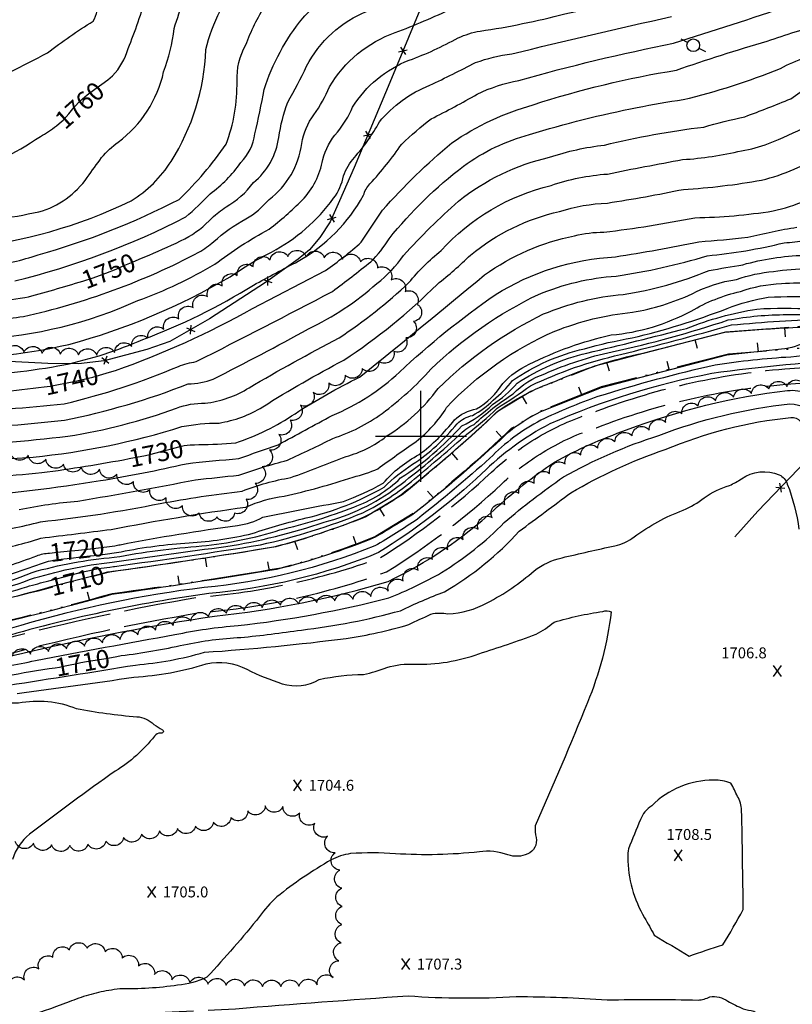
# Model space of a CAD drawing. Extents: x 4320286 to 4323243, y 207543 to 210413.
# Drawn here: x 4320780 to 4321204, y 208188 to 208729 of the extents above; entities that cross this region are included whole.
import ezdxf

# ---------------------------------------------------------------- set-up
doc = ezdxf.new("R2010")
doc.units = 0
doc.header["$LTSCALE"] = 100
doc.header["$MEASUREMENT"] = 0
for name, pattern in [('CONDASH', [1.08, 1, -0.08]), ('GRAVEL', [0.48, 0.4, -0.08]), ('PAVED', [0.81, 0.75, -0.06]), ('WATER', [0.73, 0.5, -0.05, 0.01, -0.05, 0.01, -0.05, 0.01, -0.05])]:
    doc.linetypes.add(name, pattern=pattern)
doc.layers.get('0').update_dxf_attribs({"linetype": 'CONTINUOUS'})
for name, color, linetype in [('C-INDX', 4, 'CONTINUOUS'), ('C-INDX-CL', 4, 'CONTINUOUS'), ('C-INDXDP', 4, 'CONTINUOUS'), ('C-INDXDP-CL', 4, 'CONTINUOUS'), ('C-INDXDP-PAT', 4, 'CONTINUOUS'), ('C-INDXLBL', 4, 'CONTINUOUS'), ('C-INTRM', 44, 'CONTINUOUS'), ('C-INTRM-CL', 44, 'CONTINUOUS'), ('C-INTRMD', 44, 'CONDASH'), ('C-SPOTEL', 44, 'CONTINUOUS'), ('H-DITCH', 5, 'WATER'), ('M-FENCE', 8, 'CONTINUOUS'), ('M-FENCE-PAT', 8, 'CONTINUOUS'), ('M-VEGL', 3, 'CONTINUOUS'), ('R-GRVRD', 1, 'GRAVEL'), ('R-PAVRD', 7, 'PAVED'), ('SV-GRID', 7, 'CONTINUOUS'), ('U-PWRPOLE', 7, 'CONTINUOUS')]:
    doc.layers.add(name, color=color, linetype=linetype)
doc.styles.add('ITALIC', font='ROMANS.SHX', dxfattribs={"oblique": 25})
doc.styles.get("Standard").update_dxf_attribs({"font": 'ROMANS.shx'})

# ---------------------------------------------------------------- blocks, each defined once
blk = doc.blocks.new('PPOLE')
at = {"linetype": 'CONTINUOUS'}
for p, q in [((-0.035, 0), (-0.075, 0)), ((0.035, 0), (0.075, 0))]:
    blk.add_line(p, q, dxfattribs=at)
blk.add_circle((0, 0), 0.035, dxfattribs=at)
blk = doc.blocks.new('SPOTEL')
at = {"linetype": 'CONTINUOUS'}
for p, q in [((0.0214, -0.03), (-0.0214, 0.03)), ((-0.0214, -0.03), (0.0214, 0.03))]:
    blk.add_line(p, q, dxfattribs=at)
blk = doc.blocks.new('FP')
at = {"linetype": 'CONTINUOUS'}
for p, q in [((0.0143, -0.02), (-0.0143, 0.02)), ((-0.0143, -0.02), (0.0143, 0.02))]:
    blk.add_line(p, q, dxfattribs=at)
blk = doc.blocks.new('DEP')
blk.add_line((0, -0.05), (0, 0))

msp = doc.modelspace()

# ---------------------------------------------------------------- linework, layer by layer
at = {"layer": 'C-INDX'}
for points, elevation in [([(4320830.68, 208698.04, 0.12217), (4320839.17, 208712.96, 0.022337), (4320849.57, 208742.44, -0.005376), (4320858.01, 208762.79, -0.085942), (4320910.09, 208814.17, -0.032879), (4320921.18, 208822.62, -0.036952), (4320973.39, 208830.84, -0.022816), (4321012.53, 208823.72, 0.141631), (4321059.13, 208825.86, 0.004093), (4321082.51, 208832.65, -0.069971), (4321141.28, 208811.43, -0.018374), (4321212.46, 208775.88, 0.007168), (4321306.81, 208728.96, 0.024337), (4321350.63, 208708.58, -0.000368), (4321426.02, 208674.28, 0.038225), (4321458.71, 208665.04, 0.182811), (4321485.64, 208670.96, 0.17958), (4321488.82, 208673.77), (4321488.82, 208673.77, 0.06068), (4321479.29, 208681.64), (4321429.11, 208717.71, 0.005605), (4321501.31, 208679.29, -0.019825), (4321576.83, 208644.29, 0.014771), (4321668.35, 208600.59, -0.009898)], 1760), ([(4320850.71, 208599.57, 0.016041), (4320870.43, 208608.52, 0.082102), (4320885.27, 208619.96, -0.043045), (4320892.96, 208626.03, 0.104691), (4320908.02, 208639.33, 0.190408), (4320921.92, 208664.22, -0.050335), (4320926.86, 208683.6, 0.024907), (4320937.21, 208703.3, -0.179221), (4320970.6, 208733.6, -0.004247), (4321011.1, 208750.15, 0.005177), (4321057.9, 208756.99, 0.023852), (4321147.99, 208778.35, -0.224926), (4321171.46, 208776.2, 0.026096), (4321294.37, 208715.35, 0.058007), (4321311.24, 208705.96, -0.027631), (4321344.2, 208686.53, -0.016081), (4321415.91, 208641.23, 0.123769), (4321439.26, 208622.89, 0.032093), (4321498.79, 208600.93, 0.018181), (4321591.17, 208568.59, -0.038454), (4321701.52, 208522.27)], 1750), ([(4320832.31, 208536.16, 0.042586), (4320907.54, 208570.22), (4320947.62, 208591.08, 0.027786), (4320967.25, 208606.67, 0.000481), (4320978.93, 208624.14, -0.040053), (4321016.93, 208661.18, -0.083892), (4321061.65, 208682.09, -0.039724), (4321140.25, 208701.09, -0.013948), (4321190.15, 208717.08, -0.017837), (4321221.12, 208726.7, -0.154528), (4321225.52, 208726.26, 0.025865), (4321273.78, 208704.55, -0.104569), (4321291.55, 208695.45, 0.058395), (4321306.9, 208687.17, -0.075728), (4321332.26, 208672.51, -0.201036), (4321339.53, 208661.01, 0.183082), (4321342.96, 208655.99, -0.035886), (4321349.91, 208648.92, 0.10261), (4321367.65, 208635.05, 0.040607), (4321390.34, 208620.39, 0.035673), (4321413.42, 208604.4, 0.03698), (4321478.56, 208580.83, 0.001304), (4321572.28, 208551.11, 0.007598), (4321654.1, 208520.2, -0.005133)], 1740), ([(4320428.88, 208710.16, -0.000239), (4320440.6, 208696.98, -0.166026), (4320443.72, 208689.88, 0.115811), (4320448.17, 208681.45, 0.025734), (4320466.73, 208661.73, 0.03629), (4320495.9, 208648.63, -0.106533), (4320518.17, 208634.74, 0.018067), (4320541.21, 208619.92, 0.099184), (4320570.83, 208611.23, -0.010601), (4320602.89, 208603.39, 0.011439), (4320638.47, 208588.01, 0.064678), (4320688.72, 208575.58, -0.010304), (4320723.55, 208570.71, 0.050727), (4320743.45, 208571.36, 0.013399), (4320782.41, 208576.18, 0.012283), (4320814.3, 208585.29)], 1750), ([(4320599.29, 208693.7, 0.056345), (4320619.67, 208683.22, -0.013873), (4320671.4, 208660.3, 0.086294), (4320722.58, 208636.29, 0.203335), (4320746.7, 208639.35, 0.01939), (4320791.13, 208664.63, 0.017977), (4320799.82, 208670.52), (4320801.26, 208671.76)], 1760), ([(4320878.1, 208495.42, 0.013195), (4320898.28, 208496.37, 0.067651), (4320930.87, 208512.43, -0.033139), (4320966.34, 208532.46, 0.002925), (4321034.92, 208588.65, -0.10642), (4321084.4, 208610.12, -0.063959), (4321100.51, 208612.14, 0.019374), (4321150.41, 208620.07, 0.034469), (4321193.33, 208623.79, 0.081275), (4321228.1, 208638.02, 0.095099), (4321253.81, 208678.17, -0.013121), (4321258.74, 208687.97, -0.308623), (4321262.76, 208689.81, -0.166), (4321283.89, 208678.57, 0.028845), (4321290.11, 208673.23, -0.125882), (4321294.84, 208665.95, -0.038996), (4321299.66, 208638.4, 0.130671), (4321307.73, 208624.03, 0.135989), (4321349.32, 208597.48, 0.021483), (4321379.08, 208586.71, 0.027694), (4321444.88, 208562.53, -0.048067), (4321509.12, 208540.74, -0.03002), (4321569.43, 208516.91, -0.00157), (4321641.37, 208488.33, -0.051969)], 1730), ([(4320426.46, 208626.99, 0.050263), (4320465.6, 208604.65, 0.026355), (4320575.12, 208551.7, 0.012188), (4320632.03, 208534.96, -0.006247), (4320650, 208528.81, 0.014417), (4320700.4, 208526.43, 0.010817), (4320743.99, 208522.91, 0.02559), (4320793.13, 208527.19)], 1740), ([(4320834.85, 208440.45, -0.015029), (4320899.28, 208451.04, 0.088291), (4320913.21, 208455.54, -0.00316), (4320957.49, 208464.21, 0.033548), (4320979.24, 208474.18, -0.095429), (4320999, 208490, 0.068564), (4321018.49, 208509.1, -0.155759), (4321030.48, 208515, 0.124019), (4321044.96, 208529.07, -0.100756), (4321059.5, 208539.56, -0.061386), (4321104.49, 208555.66, 0.10067), (4321148.42, 208568.83, -0.073961), (4321175.39, 208579.6, -0.07224), (4321197.9, 208583.95, -0.019192), (4321215.71, 208584.34, 0.178294)], 1720), ([(4320424.84, 208571.51, 0.026763), (4320517.97, 208526.15, 0.020798), (4320597.21, 208494.06, 0.016264), (4320669.49, 208478.29, 0.058745), (4320701.83, 208475.69, 0.031083), (4320735.54, 208473.8, -0.012866), (4320791.82, 208480.04, 0.013638), (4320839.69, 208487.72)], 1730), ([(4320423.21, 208515.26, 0.045507), (4320600.69, 208447.85, 0.0197), (4320690.98, 208428.02, 0.00303), (4320728.71, 208424.36, 0.054714), (4320773.87, 208429.01, 0.011873), (4320788.99, 208434.36, -0.076776), (4320796.03, 208435.89)], 1720), ([(4320835.45, 208379.51, 0.021896), (4320869.86, 208385.47, -0.042839), (4320901.04, 208389.49, 0.011354), (4320934.34, 208393.58, 0.039037), (4320988.82, 208404.22, -0.023552), (4321012.99, 208414.63, 0.076708), (4321054.01, 208447.89, -0.001712), (4321082.31, 208468.96, -0.05019), (4321134.16, 208492.75, -0.074066), (4321203.14, 208510.35, -0.53492), (4321209.48, 208502.84, 0.02265)], 1710), ([(4320420.96, 208437.89, 0.01378), (4320481.42, 208409.35, -0.025258), (4320527.4, 208391.93, 0.008748), (4320574.57, 208376.87, 0.010908), (4320618.46, 208368.9, 0.083445), (4320625.69, 208369.38, -0.112041), (4320649.82, 208371.4, -0.024823), (4320694.43, 208366.13, 0.02403), (4320750.69, 208366.26, -0.031442), (4320772.08, 208368.23, -0.021684), (4320799.18, 208372.84)], 1710)]:
    msp.add_lwpolyline(points, format="xyb", dxfattribs=dict(at, elevation=elevation))
at = {"layer": 'C-INDX-CL'}
for points, elevation in [([(4320801.26, 208671.76), (4320803.5, 208673.68), (4320806.62, 208677.13), (4320809.57, 208680.73), (4320812.83, 208684.28), (4320816.73, 208687.6), (4320820.91, 208690.63), (4320824.83, 208693.36), (4320828.07, 208695.78), (4320830.64, 208698), (4320830.68, 208698.04)], 1760), ([(4320814.3, 208585.29), (4320819.93, 208587.07), (4320826.97, 208589.61), (4320832.55, 208591.9), (4320837.35, 208593.98), (4320841.92, 208595.92), (4320846.51, 208597.82), (4320850.71, 208599.57)], 1750), ([(4320793.13, 208527.19), (4320796.37, 208527.6), (4320809.36, 208530.04), (4320819.77, 208532.57), (4320827.21, 208534.67), (4320831.52, 208535.93), (4320832.31, 208536.16)], 1740), ([(4320839.69, 208487.72), (4320840.71, 208487.9), (4320845.75, 208488.84), (4320848.71, 208489.48), (4320851.83, 208490.26), (4320856.7, 208491.49), (4320862.34, 208492.92), (4320867.14, 208494.14), (4320869.97, 208494.86), (4320871.58, 208495.17), (4320873.19, 208495.28), (4320875.7, 208495.36), (4320878.1, 208495.42)], 1730), ([(4320796.03, 208435.89), (4320800.17, 208436.29), (4320805.73, 208436.85), (4320812.04, 208437.52), (4320818.5, 208438.25), (4320824.39, 208438.95), (4320828.97, 208439.52), (4320831.87, 208439.91), (4320834.15, 208440.31), (4320834.85, 208440.45)], 1720), ([(4320799.18, 208372.84), (4320801.49, 208373.23), (4320804.6, 208373.86), (4320807.44, 208374.48), (4320810.24, 208375.08), (4320813.17, 208375.68), (4320816.36, 208376.26), (4320819.87, 208376.82), (4320823.5, 208377.37), (4320826.98, 208377.92), (4320830.12, 208378.47), (4320832.96, 208379.01), (4320835.45, 208379.51)], 1710)]:
    msp.add_lwpolyline(points, dxfattribs=dict(at, elevation=elevation))
at = {"layer": 'C-INDXDP', "elevation": 1710}
for points in [[(4320832.25, 208426.08, 0.007813), (4320920.2, 208439.48, 0.031562), (4320968.89, 208455.7, 0.056133), (4320995.76, 208473.21, 0.019779), (4321041.51, 208513.2, -0.072325), (4321073.5, 208530.13, -0.051922), (4321122.22, 208545.71), (4321167.44, 208557.42, -0.007904), (4321206.58, 208559.88, -0.122761), (4321214.23, 208558.97, -0.298027), (4321212.57, 208552.35, -0.0968), (4321197.94, 208547.83), (4321167.76, 208544.57), (4321098.9, 208526.69), (4321065.71, 208513.44, 0.056248), (4321047.05, 208501.35, -0.021875), (4320995.76, 208457.17, -0.003058), (4320974.89, 208444.52, -0.038185), (4320920.53, 208426.81, -0.005907), (4320830.07, 208413.03, -0.015), (4320740.79, 208390.95, -0.050497), (4320656.16, 208398.23, -0.033177), (4320555.8, 208419.55)], [(4320422.55, 208492.54, 0.009195), (4320560.46, 208433.05, 0.032012), (4320686.72, 208406.15, 0.027667), (4320739.17, 208403.6, 0.021047), (4320796.45, 208417.24)]]:
    msp.add_lwpolyline(points, format="xyb", dxfattribs=at)
at = {"layer": 'C-INDXDP-CL', "elevation": 1710}
msp.add_lwpolyline([(4320796.45, 208417.24), (4320806.97, 208420.01), (4320818.38, 208423.01), (4320824.81, 208424.7), (4320827.25, 208425.32), (4320827.7, 208425.42), (4320827.83, 208425.44), (4320827.95, 208425.45), (4320828.08, 208425.47), (4320828.52, 208425.54), (4320830.82, 208425.87), (4320832.25, 208426.08)], dxfattribs=at)
at = {"layer": 'C-INTRM'}
for points, elevation in [([(4320749.3, 208603.5, 0.088185), (4320840.85, 208629.35, 0.113182), (4320862.87, 208651.04, 0.130364), (4320881.93, 208712.39, -0.063133), (4320889.75, 208733.75, -0.123942), (4320910.44, 208761.49, -0.088466), (4320938.8, 208782.86, -0.138886), (4320957.19, 208790.18, 0.064319), (4320986.27, 208797.46, -0.178361), (4320994.07, 208797.5, 0.123482), (4321054.97, 208798.11, -0.016444), (4321094.39, 208807.09, 0.056748), (4321113.66, 208814.96, 0.003103), (4321167.22, 208790.87, 0.012698), (4321301.28, 208723.75, -0.026477), (4321433.02, 208644.54, 0.063255), (4321481.38, 208622.15, -0.005472), (4321547.05, 208596.89, 0.04379), (4321563.74, 208592.4, -0.049878), (4321613.01, 208579.63, 0.021401)], 1756), ([(4320762.02, 208593.3, 0.052834), (4320789.87, 208599.77, 0.051651), (4320867.21, 208630.16, 0.051135), (4320892.96, 208660.42, 0.097638), (4320899, 208695.08, -0.133272), (4320903.75, 208714.98, -0.045221), (4320914.55, 208736.97, -0.018056), (4320934.01, 208756.36, -0.028615), (4320958.61, 208770.18, 0.052277), (4320995.44, 208781.49, -0.132347), (4320999.41, 208781.42, 0.074955), (4321026.58, 208780.51, 0.038207), (4321065.3, 208787.05, -0.000553), (4321100.51, 208794.47, -0.059923), (4321122.09, 208800.81, -0.147522), (4321143.58, 208796.49, -0.038053), (4321186.09, 208776.89, 0.019016), (4321298.44, 208721.29, 0.032318), (4321316.89, 208711.22, -0.020642), (4321421.79, 208646.95, 0.086929), (4321462.74, 208623.64, -0.012228), (4321556.8, 208588.1, -0.009528), (4321638.62, 208561.17, -0.003854)], 1754), ([(4320777.02, 208585.41, 0.059165), (4320870.84, 208620.48, 0.030894), (4320884.21, 208633.23, 0.083632), (4320901.06, 208650.34, 0.157857), (4320908.76, 208666.08, 0.016961), (4320913.88, 208690.54, -0.093965), (4320935.13, 208729.64, -0.015209), (4320944.71, 208739.52, -0.056572), (4320990.74, 208760.39, -0.001007), (4321002.44, 208764.8, -0.10371), (4321008.55, 208765.3, 0.034863), (4321093.21, 208778.95, -0.002771), (4321130.85, 208787.2, -0.169981), (4321167.77, 208782.19, 0.016463), (4321297.97, 208717.34, 0.036834), (4321316.8, 208707.18, -0.01658), (4321417.13, 208645.32, 0.038803), (4321432.79, 208632.31, 0.054458), (4321490.27, 208608.84, -0.005157), (4321553, 208585.1, -0.009646), (4321634.13, 208558.05, -0.017229)], 1752), ([(4320751.32, 208562.5, 0.004786), (4320781.7, 208565.79, 0.066912), (4320878.09, 208601.11, 0.044138), (4320886.22, 208606.94, -0.06063), (4320903.93, 208619.48, 0.087827), (4320916.58, 208630.16, 0.203127), (4320934.57, 208660.88, -0.119843), (4320941.24, 208676.66, 0.047674), (4320949.84, 208692.01, -0.177151), (4320985.92, 208721.78, 0.022114), (4321017.4, 208735.21, -0.03338), (4321041.98, 208739.3, 0.025336), (4321147.89, 208763.55, 0.005217), (4321169.98, 208769.97, -0.191637), (4321173.73, 208769.89, -0.002273), (4321237.6, 208737.44, 0.020677), (4321292.33, 208712.38, 0.048394), (4321316.64, 208699.1, -0.012721), (4321403.54, 208644.48, -0.066401), (4321422.06, 208627.54, 0.12474), (4321434.67, 208619.38, 0.031671), (4321482.67, 208601.02, -0.016305), (4321535.37, 208582.48, -0.014194), (4321632.29, 208549.01, -0.020106)], 1748), ([(4320758.35, 208553.41, 0.091652), (4320844.62, 208574.55, 0.043444), (4320886.83, 208594.49, -0.041869), (4320916.57, 208613.71, 0.031776), (4320934.81, 208629.72, 0.149919), (4320946.05, 208651.97, -0.1194), (4320954.15, 208667.13, 0.066461), (4320962.48, 208680.73, -0.165597), (4320993.61, 208706.59, 0.037056), (4321020.48, 208718.86, -0.066541), (4321032.43, 208722.57, 0.028296), (4321078.98, 208732.09, 0.030845), (4321175.32, 208757.01, -0.207494), (4321192.25, 208756, 0.017888), (4321282.08, 208712.69, -0.096458), (4321295.48, 208705.85, 0.055462), (4321306.75, 208699.77, -0.041319), (4321348.71, 208674.89, -0.05062), (4321393.01, 208643.87, -0.001436), (4321423.74, 208618.49, 0.036005), (4321502.61, 208589.61, 0.008764), (4321580.88, 208563.41, -0.038904), (4321714.95, 208505.17, -0.035781)], 1746), ([(4320742.53, 208615.74, 0.022376), (4320790.24, 208623.3, 0.17359), (4320816.79, 208642.24, -0.002167), (4320824.66, 208653.11, -0.070123), (4320833.8, 208661.57, 0.177946), (4320858.72, 208700.22, 0.063982), (4320864.5, 208723.95, -0.059864), (4320877.81, 208755.45, -0.096047)], 1758), ([(4320749.33, 208532.88, 0.033014), (4320803.97, 208539.26, 0.049798), (4320847.32, 208553.18, 0.049682), (4320908.01, 208583.04, -0.001505), (4320932.58, 208596.19, 0.137798), (4320968.48, 208632.39, -0.116141), (4320972, 208638.68, 0.036863), (4320989.47, 208660.56, -0.029483), (4321005.58, 208674.36, 0.0153), (4321030.93, 208687.97, -0.066673), (4321053.79, 208695.51, -0.02023), (4321138.77, 208715.9, 0.006241), (4321203, 208736.93, -0.255387)], 1742), ([(4320753.5, 208689.58, 0.005001), (4320794.94, 208710.64, -0.02747), (4320820.02, 208728.03, 0.089473), (4320823.47, 208739.55, -0.069638)], 1762), ([(4320729.19, 208542.51, 0.061278), (4320806.73, 208550.5, 0.067192), (4320895.18, 208587.65, -0.035543), (4320917.9, 208601.2, 0.115316), (4320952.06, 208630.76, 0.106716), (4320957.52, 208643.06, -0.09455), (4320963.46, 208653.21, 0.058125), (4320977.17, 208672.68, -0.126155), (4321004.89, 208692.87, 0.009302), (4321030.01, 208705.33, -0.053431), (4321049.85, 208710.1, -0.004582), (4321137.52, 208730.57, 0.009537)], 1744), ([(4320743.11, 208513.22, 0.014594), (4320804.08, 208517.83, 0.04192), (4320866.83, 208538.39, -0.062033), (4320876.54, 208541.01, 0.004356), (4320951.4, 208579.57, 0.009814), (4320972.43, 208595.89, 0.064403), (4320982.54, 208608.55, -0.060891), (4321023.36, 208648.4, -0.092613), (4321059.69, 208665.75, -0.027568), (4321118.76, 208680.58, -0.023324), (4321144.08, 208684.97, 0.035531), (4321197.39, 208702.03, -0.046677), (4321211.14, 208708.13, 0.02288)], 1738), ([(4320745.58, 208503.69, 0.006295), (4320804.25, 208508.79, 0.042454), (4320872.11, 208528.75, 0.070359), (4320885.99, 208531.38, 0.007463), (4320938.28, 208559.03, 0.070007), (4320975.79, 208583.95, 0.078447), (4320990.5, 208599.41, -0.027103), (4321020.59, 208629.12, -0.113498), (4321070.67, 208653.29, -0.053342), (4321100.72, 208659.99, -0.029547), (4321155.28, 208669.88, -0.019221), (4321177.88, 208675.55, 0.007563), (4321203.04, 208685.41, -0.0652), (4321225.32, 208697.5, 0.0736)], 1736), ([(4320736.61, 208493.69, 0.01163), (4320806.12, 208500.06, 0.047973), (4320865.79, 208515.45, -0.097704), (4320881.42, 208518.16, 0.113754), (4320905.63, 208526.71, -0.011472), (4320955.03, 208554.11, 0.042457), (4320993.4, 208584.43, -0.051803), (4321011.08, 208602.01, -0.150592), (4321071.49, 208637.83, -0.063418), (4321102.36, 208644.08, -0.005118), (4321143.71, 208652.02, 0.044035), (4321176.04, 208656.9, 0.064313), (4321190.85, 208660.85, 0.025647), (4321212.26, 208670.5, -0.044491)], 1734), ([(4320740.76, 208484.12, -0.014639), (4320786.98, 208488.61, 0.051857), (4320868.68, 208505.31, -0.046175), (4320889.11, 208507.28, 0.100503), (4320913.11, 208516.2, -0.017901), (4320957.63, 208541.86, 0.051722), (4321008.87, 208583.47, 0.023478), (4321027.3, 208599.59, -0.117586), (4321076.1, 208623.48, -0.068981), (4321102.38, 208628.12, 0.012142), (4321144.12, 208635.65, 0.030984), (4321187.04, 208640.76, 0.086665), (4321221.47, 208655.58, -0.035513)], 1732), ([(4320749.17, 208466.31, 0.016578), (4320823.97, 208475.65, 0.015784), (4320871.04, 208484.92, -0.010492), (4320900.07, 208487.72, -0.006766), (4320921.62, 208495.39, 0.000117), (4320951.24, 208511.44, 0.089327), (4320988.22, 208535.26, -0.037506), (4321040.83, 208577.78, -0.127363), (4321106.77, 208598.59, 0.01127), (4321152.64, 208606.9, 0.009222), (4321179.44, 208609.3, -0.021278), (4321206.42, 208614.87, -0.019232)], 1728), ([(4320779.39, 208459.77, -0.03151), (4320811.68, 208464.42, 0.006794), (4320876.17, 208476.12, -0.00024), (4320899.98, 208478.67, -0.023654), (4320926.65, 208486.81, 0.008222), (4320951.61, 208498.85, 0.081222), (4320978.7, 208512.61, 0.051469), (4321005.5, 208536.91, -0.080474), (4321064.62, 208577.98, -0.081535), (4321107.24, 208588.02, 0.037755), (4321157.19, 208599.2, 0.037711), (4321199.39, 208606.31, 0.034295), (4321211.03, 208607.77, 0.004262)], 1726), ([(4320835.3, 208436.62, -0.033636), (4320872.76, 208441.44, 0.038235), (4320907.4, 208446.58, -0.025695), (4320936.88, 208455.13, 0.070967), (4320979.81, 208472.04, -0.056751), (4320995.42, 208484.61, 0.076201), (4321019.87, 208506.92, -0.140125), (4321028.31, 208511.46, 0.071539), (4321039.73, 208519.88, 0.053959), (4321050.31, 208530.61, -0.096481), (4321089.77, 208548.06, -0.031076), (4321115.93, 208554.02, 0.034115), (4321168.16, 208570.23, -0.048236), (4321190.73, 208576.49, -0.010278), (4321218.42, 208576.8, 0.161171), (4321240.52, 208586.39, -0.002108), (4321259.65, 208604.09, 0.046699), (4321273.12, 208581.43, 0.112037), (4321293.22, 208571.74, 0.067894), (4321309.58, 208567.99, -0.034123), (4321410.7, 208545.56, -0.057409), (4321507.69, 208511.2, 0.028297), (4321616.26, 208466.89, -0.07532)], 1718), ([(4320760.15, 208447.35, 0.040875), (4320791, 208453.02, 0.022386), (4320856.75, 208463.08, -0.015853), (4320901.88, 208469.9, -0.055016), (4320928.57, 208477.31, 0.002499), (4320958.89, 208488.89, 0.101034), (4320980.95, 208500.01, 0.095412), (4321009.54, 208526.32, -0.082619), (4321067.38, 208567.19, -0.078591), (4321111.13, 208577.97, 0.061543), (4321158.21, 208591.07, -0.000643), (4321176.79, 208594.28, -0.061472), (4321210.3, 208599.42, 0.17698)], 1724), ([(4320763.3, 208437.5, 0.049577), (4320791.24, 208444.1, 0.003101), (4320829.89, 208448.85, -0.013454), (4320903.78, 208461.12, -0.070251), (4320924.92, 208467.15, 0.027977), (4320962.72, 208477.62, 0.055373), (4320976.28, 208482.2, -0.004103), (4320997.37, 208497.2, 0.092103), (4321014.05, 208515.78, -0.102868), (4321073.54, 208557.72, -0.070938), (4321116.15, 208568.14, 0.064888), (4321148.85, 208578.22, -0.087357), (4321173.31, 208586.13, -0.066274), (4321193.65, 208590.51, -0.05412), (4321213, 208591.88, 0.177788)], 1722), ([(4320730.76, 208413.16, 0.094215), (4320786.56, 208425.24, -0.0484), (4320831.59, 208433.53, -0.02541), (4320879.59, 208439.79, 0.052214), (4320922.56, 208448.56, 0.033783), (4320963.09, 208461.1, 0.106093), (4320988.81, 208477.1, 0.068869), (4321022.44, 208505.84, 0.098837), (4321039.26, 208517.49, 0.080404), (4321052.77, 208529.15, -0.08625), (4321091.12, 208545.73, 0.005362), (4321145.88, 208559.3, -0.054777), (4321184.49, 208569.92, -0.030513), (4321214.54, 208569.95, 0.227098), (4321249.4, 208583.57, -0.121904), (4321257.47, 208588.59, -0.23912), (4321265.07, 208580.91, 0.181785), (4321279.28, 208570.37, 0.07103), (4321309.45, 208564.07, -0.037777), (4321406.91, 208544.12, -0.055726), (4321498.92, 208512.09, 0.006988), (4321569.19, 208481.07, 0.019802), (4321632.6, 208458.3, -0.013188)], 1716), ([(4320733.27, 208409.98, 0.07607), (4320785.09, 208421.31, -0.050111), (4320830.42, 208430.85, -0.005182), (4320892.9, 208439.43, 0.041303), (4320946.77, 208452.76, 0.098102), (4320986.85, 208472.06, 0.025249), (4321020.84, 208500.44, -0.10217), (4321029.2, 208506.53, -0.050908), (4321050.7, 208523.28, -0.130877), (4321068.07, 208534.34, -0.053542), (4321104.98, 208546.4, 0.027002), (4321168.72, 208563.89, -0.046422), (4321201, 208566.86, 0.025151), (4321225.9, 208567.83, -0.00804), (4321238.95, 208570.35, 0.175864), (4321252.39, 208577.25, -0.121969), (4321257.08, 208580.16, -0.207369), (4321262.4, 208574.32, 0.143839), (4321285.22, 208564.2, -0.039333), (4321419.91, 208538.56, -0.045451), (4321499.79, 208508.67, 0.022319), (4321619.98, 208458.74, -0.069951)], 1714), ([(4320831.65, 208428.54, 0.006872), (4320911.86, 208440.4, 0.041732), (4320968.12, 208458.02, 0.061965), (4320996.41, 208476.57, 0.00813), (4321025.28, 208501.25, 0.031648), (4321041.77, 208515.4, 0.020958), (4321060.18, 208527.81, -0.054654), (4321109.54, 208544.92, 0.008948), (4321170.52, 208561.17, -0.016537), (4321223.37, 208564.4, 0.003585), (4321252.39, 208569.35, 0.159443), (4321255.39, 208570.94, -0.684254), (4321258.2, 208570.1, 0.135686), (4321279.41, 208561.74, -0.023286), (4321381.72, 208545.65, 0.001914), (4321423.67, 208535.29, -0.033133), (4321510.04, 208501.13, 0.022145), (4321626.06, 208453.25, -0.007282)], 1712), ([(4321615.57, 208438.77, -0.00015), (4321546.56, 208465.43, -0.004895), (4321458.41, 208504.89, 0.012225), (4321415.47, 208520.38, 0.033932), (4321331.93, 208536.99, 0.023601), (4321253.89, 208545.39, 0.04123), (4321203.04, 208543.54, 0.024019), (4321161.54, 208539.1, 0.021285), (4321097.2, 208521.8, 0.027219), (4321065.91, 208508.88, 0.077684), (4321037.88, 208487.98, -0.014313), (4320998.18, 208454.57, -0.013517), (4320974.7, 208439.77, -0.072639), (4320880.93, 208416.92, 0.040857), (4320780.22, 208396.07, -0.038263), (4320738.53, 208387.26, -0.05645), (4320673, 208391.77, -0.027109), (4320573.85, 208410.3, -0.035091), (4320511.17, 208431.43), (4320509.32, 208432.27)], 1712), ([(4321913.19, 208140.85, -0.221253), (4321900.67, 208145.77, -0.065293), (4321886.89, 208163.93, 0.008919), (4321807.21, 208275.08, 0.010106), (4321745.81, 208361.86, 0.076879), (4321707.77, 208389.35, 0.016773), (4321626.61, 208429.95, 0.007522), (4321539.4, 208462.86, -0.01646), (4321454.84, 208500.8, 0.070286), (4321336.09, 208532.3, 0.026357), (4321241.41, 208541.93, 0.026505), (4321159.65, 208534.42, 0.056336), (4321070.77, 208506.83, 0.074304), (4321033.47, 208479.51, -0.047191), (4320976.76, 208436.1, -0.07674), (4320883.5, 208413.67, 0.036418), (4320767.43, 208388.8, -0.081864), (4320704.5, 208383.53, 0.497852), (4320701.34, 208380.8, 0.295334), (4320702.19, 208375.36, 0.045111), (4320715.93, 208374.06, 0.004861), (4320720.47, 208373.88)], 1714), ([(4320720.47, 208373.88, 0.068971), (4320785.3, 208381.85, -0.019656), (4320886.59, 208401.21, 0.046383), (4320981.93, 208420.27, 0.072418), (4321039.97, 208459.4, -0.039003), (4321073.27, 208485.83, -0.042076), (4321112.95, 208503.5, -0.061675), (4321201.3, 208525.14, -0.122541), (4321212.35, 208523.58, -0.037636)], 1714), ([(4320421.19, 208446.04, 0.009196), (4320484.54, 208415.64, -0.009228), (4320530.65, 208397.65, 0.007284), (4320573.42, 208384.67, 0.009834), (4320618.57, 208376.92, 0.084725), (4320622.87, 208377.16, -0.081311), (4320647.19, 208377.06, -0.023609), (4320697.15, 208370.8, 0.050003), (4320756.57, 208371.55, 0.029886), (4320788.3, 208376.86, -0.003672), (4320864.9, 208391.05, -0.034989), (4320899.54, 208396.02, 0.03541), (4320982.33, 208411.26, 0.038725), (4321011.3, 208425.17, 0.060537), (4321045.77, 208452.64, -0.024869), (4321078.22, 208477.65, -0.052084), (4321130.68, 208500.46, -0.066243), (4321202.64, 208517.77)], 1712), ([(4321202.64, 208517.77, -0.211956), (4321219.36, 208509.99, -0.042528), (4321222.11, 208483.02, -0.000289), (4321232.83, 208448.88, 0.102529), (4321251.72, 208430.57, 0.104341), (4321286.42, 208413.13, -0.024673), (4321350.96, 208400.52, 0.009132), (4321378.89, 208398.5, -0.135246), (4321383.37, 208395.64, 0.0815), (4321412.07, 208372.84), (4321430.17, 208368.17, -0.001399), (4321450.95, 208363.3, -0.172743), (4321464.71, 208356.23, 0.005566), (4321474.41, 208348.02, 0.250377), (4321481.82, 208348.34, -0.259307), (4321485.07, 208348.12, 0.030378), (4321509.73, 208341.54, 0.008595), (4321522.05, 208341.64, -0.010872), (4321545.1, 208335.26, 0.133249), (4321562.09, 208337.65, -0.09433), (4321586.4, 208344.3, -0.103698), (4321595.44, 208342.5, -0.047853), (4321624.46, 208322.32, 0.064474)], 1712), ([(4320422.95, 208506.41, -0.01003), (4320460.99, 208487.25, 0.026909), (4320567.06, 208448.36, 0.024343), (4320672.01, 208422.69, 0.024614), (4320733.22, 208416.42, 0.038825), (4320761.38, 208419.69, -0.0012), (4320795.43, 208431.38), (4320796.54, 208431.58)], 1718), ([(4320422.65, 208496.01, 0.018326), (4320558.36, 208438.22, 0.037334), (4320688.83, 208409.48, 0.030519), (4320739.79, 208406.98, 0.040179), (4320783.62, 208417.39, -0.00229), (4320795.61, 208420.62)], 1712), ([(4320773.62, 208363.29, 0.002088), (4320843.22, 208374.37, 0.049437), (4320881.08, 208381.37, 0.01544), (4320959.02, 208389, 0.036813), (4320993.28, 208396.54, -0.003522), (4321005.51, 208402.34, -0.119485), (4321014.81, 208402.4, 0.114354), (4321036.41, 208408.61, 0.065657), (4321062.11, 208426.18, -0.097943), (4321077.46, 208433.31, -0.002784), (4321106.44, 208439.87, 0.111884), (4321117.08, 208444.76, -0.070525), (4321144.04, 208459.44, 0.060582), (4321155.58, 208466.23, -0.085118), (4321169.47, 208472.97, 0.027414), (4321175.99, 208476.6, -0.261989), (4321196.78, 208478.86, -0.20271), (4321201.19, 208473.72, -0.060527), (4321207.52, 208448.9, 0.126057)], 1708), ([(4320778.19, 208358.81, 0.005499), (4320842.39, 208367.73, 0.062138), (4320882.05, 208375.01, -0.175566), (4320904.39, 208372.04, 0.039556), (4320923.83, 208364.08, 0.214809), (4320944.15, 208366.45, -0.049677), (4320968.39, 208369.23, 0.044665), (4320981.33, 208373.08, -0.087335), (4320996.45, 208374.8, 0.093976), (4321031.82, 208380.53, 0.011483), (4321063.25, 208391.27, 0.049527), (4321073.12, 208397.88, -0.040986), (4321099.85, 208403.74, -0.254841), (4321104.5, 208403.51, -0.067984), (4321091.38, 208353.69, -0.007885), (4321062.75, 208286, 0.088748), (4321063.18, 208279.58, -0.362119), (4321058.62, 208270.57, -0.191189), (4321047.74, 208270.08, 0.125034), (4321032.08, 208271.74, -0.042999), (4320985.96, 208270.7, 0.0358), (4320961.36, 208270.76, 0.089709), (4320950.73, 208267.31, 0.039958), (4320920.92, 208246.99, 0.049407), (4320911.39, 208236.23, -0.01954), (4320882.47, 208202.95, -0.098532), (4320866.38, 208198.44, -0.038822), (4320834.67, 208196.44, 0.027977), (4320828.53, 208195.54)], 1706), ([(4320898.25, 208185.59, -0.00306), (4320993.03, 208192.64, 0.032633), (4321052.35, 208192.23, -0.018329), (4321102.22, 208190.39, -0.013778), (4321152.2, 208190.3, 0.09412), (4321158.62, 208192.02, -0.215451), (4321168.45, 208189.67, 0.009554), (4321176.93, 208185.5, 0.023213), (4321182.74, 208184.28, 0.038142), (4321200.42, 208172.62, 0.056307), (4321217.85, 208171.83, 0.015344), (4321245.05, 208178.62, 0.104265), (4321256.68, 208198.07, 0.152071), (4321253.86, 208214.17, -0.138144), (4321246.89, 208248.12, -0.09701), (4321252.32, 208289.33, 0.049163), (4321263.88, 208335.92, -0.046145), (4321270.53, 208360.08, -0.231638), (4321277.68, 208366.85, -0.386566), (4321280.48, 208367.59, -0.003121), (4321323.24, 208350.08, -0.069713), (4321328.95, 208349.78)], 1706), ([(4320718.68, 208352.62, 0.001142), (4320779.04, 208353.58, -0.145421), (4320810.75, 208350.45, 0.026926), (4320844.01, 208345.96, -0.183223), (4320853.29, 208341.71, -0.048425), (4320858, 208338.67, -1.058703), (4320857.15, 208337.01, 0.228445), (4320853.68, 208335.29, -0.088787), (4320832.12, 208316.05, 0.011796), (4320785.13, 208281.41, 0.161664), (4320775.75, 208267.51, -0.180779)], 1704)]:
    msp.add_lwpolyline(points, format="xyb", dxfattribs=dict(at, elevation=elevation))
at = {"layer": 'C-INTRM', "elevation": 1708}
msp.add_lwpolyline([(4321113.65, 208268.78, 0.134178), (4321122.76, 208235.58, -0.008833), (4321128.09, 208226.02, 0.004789), (4321147.34, 208214.51, -0.003719), (4321165.75, 208220.73, 0.013148), (4321176.99, 208239.99, 0.001831), (4321176.11, 208294.59, 0.134078), (4321173.84, 208302.2, 0.017676), (4321170.22, 208309.4, 0.115307), (4321160.71, 208311.14, 0.199164), (4321126.72, 208297.06, 0.166034), (4321120.55, 208289.47, 0.007685), (4321113.99, 208273.36, 0.071239), (4321113.65, 208268.78)], format="xyb", close=True, dxfattribs=at)
at = {"layer": 'C-INTRM-CL'}
for points, elevation in [([(4320796.54, 208431.58), (4320799.32, 208432.09), (4320803.92, 208432.71), (4320809.15, 208433.3), (4320814.76, 208433.9), (4320820.57, 208434.56), (4320826.55, 208435.33), (4320832.76, 208436.22), (4320835.3, 208436.62)], 1718), ([(4320795.61, 208420.62), (4320804.08, 208422.85), (4320813.62, 208425.28), (4320819.59, 208426.7), (4320822.73, 208427.32), (4320824.47, 208427.54), (4320826.01, 208427.72), (4320827.6, 208427.92), (4320829.25, 208428.16), (4320831.17, 208428.46), (4320831.65, 208428.54)], 1712)]:
    msp.add_lwpolyline(points, dxfattribs=dict(at, elevation=elevation))
at = {"layer": 'C-INTRMD', "elevation": 1706, "flags": 128}
msp.add_lwpolyline([(4320828.53, 208195.54, 0.062427), (4320806.8, 208189.26, -0.024181), (4320751.35, 208171.51, 0.029767), (4320697.55, 208160.82), (4320697.27, 208160.57, 0.02953), (4320724.56, 208167.2, -0.005251), (4320836.36, 208182.69, 0.002253), (4320898.25, 208185.59)], format="xyb", dxfattribs=at)
at = {"layer": 'H-DITCH', "flags": 128}
for points in [[(4321924.58, 208150.64), (4321910.73, 208168.79, -0.012752), (4321820.43, 208295.46), (4321780.63, 208352.53), (4321764.25, 208371.8, 0.005491), (4321724.85, 208401.18, 0.010841), (4321623.11, 208451.9), (4321566.06, 208474.22), (4321470.7, 208516.57), (4321423.83, 208533.74), (4321380.42, 208544.2), (4321316.25, 208554.83), (4321265.68, 208560.54), (4321224.6, 208561.61), (4321166.86, 208557.06), (4321095.31, 208538.54), (4321060.36, 208524.63), (4321042.35, 208513.83, -0.020542), (4320989.75, 208467.91), (4320969.68, 208455.76, -0.031418), (4320920.3, 208439.27, -0.00735), (4320827.98, 208425.24, -0.014139), (4320739.76, 208403.26, -0.050197), (4320651.16, 208411.57), (4320597.87, 208422.79), (4320561.41, 208432.21, -0.008791), (4320454.43, 208478.15), (4320422.54, 208492.24)], [(4321914.28, 208144.36), (4321901.12, 208161.6, -0.012744), (4321810.57, 208288.62), (4321771.11, 208345.19), (4321755.96, 208363.02, 0.005475), (4321718.5, 208390.95, 0.010815), (4321618.3, 208440.89), (4321561.43, 208463.15), (4321466.19, 208505.44), (4321420.35, 208522.24), (4321378.03, 208532.43), (4321314.6, 208542.94), (4321264.85, 208548.55), (4321224.92, 208549.6), (4321168.85, 208545.18), (4321099.04, 208527.11), (4321065.7, 208513.84), (4321049.62, 208504.2, -0.020175), (4320996.76, 208458.13), (4320975.03, 208444.97, -0.031711), (4320923, 208427.55, -0.007395), (4320830.37, 208413.46, -0.014292), (4320741.1, 208391.27, -0.050924), (4320649.25, 208399.73, -0.014106), (4320575.31, 208413.87, -0.014167), (4320520.17, 208431.72), (4320520.17, 208431.72), (4320489.21, 208446.33, -0.030156), (4320435.23, 208471.73), (4320422.12, 208477.82)]]:
    msp.add_lwpolyline(points, format="xyb", dxfattribs=at)
at = {"layer": 'M-FENCE'}
for points in [[(4321047.55, 208850.34), (4320982.92, 208694.38), (4320963.32, 208647.7), (4320955.28, 208629.41), (4320950.17, 208617.83), (4320944.49, 208609.13), (4320938.78, 208602.48), (4320932.58, 208597.28), (4320914.72, 208584.52), (4320883.98, 208564.54), (4320862.11, 208552.08), (4320849.5, 208547.6), (4320825.96, 208541.51), (4320811.91, 208539.83), (4320795.19, 208539.95), (4320770.19, 208541.28), (4320740.47, 208544.85), (4320708.43, 208552.29), (4320691.38, 208557.7), (4320641.04, 208571.44)], [(4321300.95, 208692.59), (4321285.36, 208629.21), (4321255.59, 208541.91), (4321251.19, 208527.82), (4321184.93, 208458.87), (4321172.42, 208444.8)]]:
    msp.add_lwpolyline(points, dxfattribs=at)
at = {"layer": 'M-VEGL'}
for points in [[(4320772.01, 208546.66, -0.7), (4320782, 208546.16, -0.7), (4320791.98, 208545.63, -0.7), (4320801.97, 208545.15, -0.7), (4320811.96, 208544.68, -0.7), (4320821.95, 208544.59, -0.7), (4320831.79, 208546.09, -0.7), (4320841.15, 208549.5, -0.7), (4320850.08, 208553.99, -0.7), (4320858.77, 208558.93, -0.7), (4320867.07, 208564.47, -0.7), (4320874.89, 208570.71, -0.7), (4320882.85, 208576.76, -0.7), (4320890.9, 208582.69, -0.7), (4320899.13, 208588.37, -0.7), (4320907.86, 208593.24, -0.7), (4320917.14, 208596.94, -0.7), (4320926.96, 208598.76, -0.7), (4320936.95, 208598.54, -0.7), (4320946.94, 208597.99, -0.7), (4320956.92, 208597.34, -0.7), (4320966.78, 208595.85, -0.7), (4320976.14, 208592.54, -0.7), (4320983.58, 208585.94, -0.7), (4320991.25, 208579.57, -0.7), (4320997.97, 208572.48, -0.7), (4320996, 208563.06, -0.7), (4320991.65, 208554.15, -0.7), (4320985.13, 208546.56, -0.7), (4320976.89, 208541.12, -0.7), (4320967.68, 208537.29, -0.7), (4320958.37, 208533.65, -0.7), (4320949.37, 208529.31, -0.7), (4320940.88, 208524.08, -0.7), (4320933.85, 208517.06, -0.7), (4320928.14, 208508.85, -0.7), (4320922, 208500.97, -0.7), (4320916.76, 208492.53, -0.7), (4320912.9, 208483.3, -0.7), (4320908.97, 208474.11, -0.7), (4320904.1, 208465.38, -0.7), (4320897.63, 208457.82, -0.7), (4320887.99, 208455.78, -0.7), (4320878.22, 208457.9, -0.7), (4320869.03, 208461.78, -0.7), (4320860.03, 208466.12, -0.7), (4320851.13, 208470.69, -0.7), (4320842.16, 208475.11, -0.7), (4320833.05, 208479.21, -0.7), (4320823.47, 208482.02, -0.7), (4320813.56, 208483.07, -0.7), (4320803.69, 208484.66, -0.7), (4320794.09, 208487.39, -0.7), (4320784.36, 208489.59, -0.7), (4320774.49, 208491.18, -0.7)], [(4320775.65, 208379.22, -0.7), (4320785.58, 208380.37, -0.7), (4320795.48, 208381.79, -0.7), (4320805.37, 208383.22, -0.7), (4320815.26, 208384.72, -0.7), (4320825.08, 208386.59, -0.7), (4320834.91, 208388.45, -0.7), (4320844.59, 208390.95, -0.7), (4320854.25, 208393.52, -0.7), (4320863.92, 208396.08, -0.7), (4320873.61, 208398.53, -0.7), (4320883.32, 208400.92, -0.7), (4320893.15, 208402.76, -0.7), (4320903.01, 208404.46, -0.7), (4320912.89, 208405.96, -0.7), (4320922.8, 208407.23, -0.7), (4320932.78, 208407.91, -0.7), (4320942.75, 208408.72, -0.7), (4320952.71, 208409.59, -0.7), (4320962.67, 208410.51, -0.7), (4320972.51, 208412.02, -0.7), (4320982.05, 208415.01, -0.7), (4320990.3, 208420.61, -0.7), (4320998.39, 208426.48, -0.7), (4321006.36, 208432.51, -0.7), (4321014.79, 208437.9, -0.7), (4321023.15, 208443.39, -0.7), (4321031.39, 208449.04, -0.7), (4321039.09, 208455.42, -0.7), (4321046.08, 208462.57, -0.7), (4321053.82, 208468.79, -0.7), (4321062.21, 208474.24, -0.7), (4321070.64, 208479.61, -0.7), (4321079.17, 208484.83, -0.7), (4321087.82, 208489.81, -0.7), (4321097.1, 208493.52, -0.7), (4321106.48, 208496.98, -0.7), (4321115.95, 208500.19, -0.7), (4321125.41, 208503.43, -0.7), (4321134.42, 208507.7, -0.7), (4321143.28, 208512.33, -0.7), (4321152.23, 208516.8, -0.7), (4321161.83, 208519.55, -0.7), (4321171.63, 208521.49, -0.7), (4321181.43, 208523.47, -0.7), (4321191.11, 208525.99, -0.7), (4321201, 208527.32, -0.7), (4321210.96, 208527.6, -0.7)], [(4320773.18, 208197.46, -0.7), (4320782.24, 208201.38, -0.7), (4320790.13, 208207.53, -0.7), (4320797.8, 208213.93, -0.7), (4320806.97, 208217.92, -0.7), (4320816.79, 208218.83, -0.7), (4320826.54, 208216.84, -0.7), (4320835.91, 208213.42, -0.7), (4320844.91, 208209.09, -0.7), (4320853.73, 208204.39, -0.7), (4320863.29, 208201.44, -0.7), (4320873.07, 208199.7, -0.7), (4320883.05, 208198.98, -0.7), (4320893.04, 208198.51, -0.7), (4320903.03, 208198.05, -0.7), (4320913.02, 208197.8, -0.7), (4320923.02, 208197.79, -0.7), (4320933.02, 208197.92, -0.7), (4320942.95, 208198.7, -0.7), (4320951.74, 208202.68, -0.7), (4320954.93, 208211.88, -0.7), (4320956.14, 208221.8, -0.7), (4320956.62, 208231.78, -0.7), (4320956.77, 208241.78, -0.7), (4320956.61, 208251.78, -0.7), (4320955.5, 208261.7, -0.7), (4320952.89, 208271.27, -0.7), (4320948.75, 208280.31, -0.7), (4320941.66, 208287.37, -0.7), (4320933.41, 208293.01, -0.7), (4320924.22, 208296.65, -0.7), (4320914.54, 208297.01, -0.7), (4320904.96, 208294.21, -0.7), (4320895.65, 208290.56, -0.7), (4320886, 208287.99, -0.7), (4320876.24, 208285.86, -0.7), (4320866.32, 208284.62, -0.7), (4320856.4, 208283.37, -0.7), (4320846.57, 208281.52, -0.7), (4320836.74, 208279.68, -0.7), (4320826.95, 208277.66, -0.7), (4320817.11, 208275.96, -0.7), (4320807.14, 208275.27, -0.7), (4320797.17, 208275.57, -0.7), (4320787.21, 208276.5, -0.7), (4320777.26, 208277.48, -0.7)]]:
    msp.add_lwpolyline(points, format="xyb", dxfattribs=at)
at = {"layer": 'R-GRVRD', "flags": 128}
for points in [[(4320421.79, 208466.43), (4320457.18, 208449.62), (4320460.71, 208447.64), (4320499.24, 208429.92), (4320536.98, 208414.83), (4320571.3, 208404.67), (4320616.72, 208395.18), (4320684.89, 208386.29, 0.110206), (4320770.72, 208388.57, -0.024004), (4320877.83, 208411.65, 0.065875), (4320977.3, 208433.07, 0.048314), (4321038.73, 208480.27, -0.111535), (4321093.53, 208512.7, -0.072863), (4321199.86, 208537.04, -0.020773), (4321242.27, 208539.06, -0.014436), (4321328.26, 208529.26, -0.0831), (4321465.06, 208494.78, 0.025186), (4321571.03, 208448.44), (4321623.99, 208428.46), (4321681.8, 208400.33, -0.005217), (4321722.74, 208377.65, -0.090168), (4321748.25, 208354.17, -0.012444), (4321805.02, 208277.83, 0.002413), (4321874.92, 208181.01), (4321874.92, 208181.01, 0.008216), (4321895.07, 208150.79, 0.028946), (4321902.11, 208142.7, 0.100571), (4321912.26, 208138.39), (4321913.87, 208138.79), (4321913.87, 208138.79)], [(4320421.53, 208457.7), (4320453.5, 208442.52), (4320457.07, 208440.51), (4320496.08, 208422.57), (4320534.36, 208407.27), (4320569.35, 208396.9), (4320615.52, 208387.26), (4320683.63, 208378.14, 0.112478), (4320772.76, 208380.32, -0.023842), (4320878.95, 208403.23, 0.067546), (4320981, 208425.49, 0.050008), (4321044.35, 208473.89, -0.112355), (4321096.42, 208504.71, -0.072957), (4321200.5, 208528.56, -0.020459), (4321241.96, 208530.58, -0.014121), (4321327.29, 208520.82, -0.083097), (4321461.53, 208487.05, 0.025186), (4321568, 208440.5), (4321620.62, 208420.64), (4321677.89, 208392.79, -0.004703), (4321718.08, 208370.53, -0.090736), (4321741.55, 208348.95, -0.012429), (4321798.12, 208272.86, 0.002414), (4321867.93, 208176.17), (4321867.93, 208176.17), (4321885.84, 208149, 0.034297), (4321901.17, 208123.79), (4321907.89, 208113.68, 0.151535), (4321918.93, 208089.07, -0.007465), (4321995.61, 208002.26, 0.015286), (4322023.18, 207978.69, 0.084114), (4322080.22, 207949.1, 0.01343), (4322117.85, 207935.88, -0.030943), (4322145.16, 207926.95), (4322145.16, 207926.95, -0.281455), (4322154.28, 207909.66), (4322153.94, 207906.27)]]:
    msp.add_lwpolyline(points, format="xyb", dxfattribs=at)
at = {"layer": 'R-PAVRD', "flags": 128}
for points in [[(4320645.85, 208983.79, 0.027872), (4320719.05, 208954.57), (4320820.9, 208926.63), (4320922.69, 208901.95), (4321008.07, 208880.6, -0.065672), (4321178.19, 208811.33, -0.001751), (4321415.29, 208687.41, -0.002974), (4321678.73, 208550.31), (4321678.73, 208550.31, -0.009308), (4321741.79, 208515.34, -0.043882), (4321840.81, 208443.55, -0.07485), (4321988.21, 208285.37, 0.013903), (4322092.67, 208139.66, 0.073365), (4322215.57, 208025.64, 0.054163), (4322348.91, 207951.95, -0.028605), (4322449.6, 207900.91, -0.117969), (4322487.35, 207861.23, -0.110552), (4322495, 207826.58)], [(4320710.5, 208982.37, 0.033731), (4320813.62, 208951.82, -0.00104), (4320975.63, 208912.06), (4321049.08, 208892.1, -0.042705), (4321164.51, 208844.48, -0.001024), (4321692.99, 208567.85), (4321772.95, 208522.82, -0.033993), (4321903.77, 208418.54, -0.051959), (4322012.39, 208291.02), (4322059.43, 208223.69, 0.105057), (4322237.59, 208038.69, 0.028317), (4322303.91, 207998.76, 0.012136), (4322395.6, 207955.79, 0.156979), (4322422.28, 207954.77, 0.143625), (4322479.34, 207989.88, 0.047545), (4322501.35, 208017.96, -0.075743), (4322554.59, 208077.28, -0.085493), (4322625.28, 208110.43, -0.013219), (4322728.36, 208136.19), (4322802.76, 208153.2)]]:
    msp.add_lwpolyline(points, format="xyb", dxfattribs=at)
at = {"layer": 'SV-GRID'}
for points in [[(4321000, 208475), (4321000, 208525)], [(4320975, 208500), (4321025, 208500)]]:
    msp.add_lwpolyline(points, dxfattribs=at)

# ---------------------------------------------------------------- block references
at = {"layer": 'C-INDXDP-PAT', "xscale": 100, "yscale": 100, "zscale": 100}
for p, rotation in [((4321199.86, 208559.55, 1710), 2.927347991740871), ((4321150.49, 208553.03, 1710), 15.04280074605384), ((4321185.15, 208546.45, 1710), 186.0005327573917), ((4321136.3, 208536.4, 1710), 195.0428007460538), ((4321102.06, 208540.61, 1710), 16.53483785734515), ((4321088.35, 208522.48, 1710), 201.6468904987374), ((4321055.66, 208522.16, 1710), 29.6591092359951), ((4321044.61, 208499.07, 1710), 221.9377129145999), ((4321016.88, 208490.88, 1710), 41.93771291459993), ((4321006.97, 208466.17, 1710), 221.0589189353541), ((4320977.39, 208460.33, 1710), 32.00538320808351), ((4320964.46, 208440.39, 1710), 200.2414524742932), ((4320930.83, 208442.44, 1710), 17.1907601676912), ((4320881.73, 208433.27, 1710), 8.403371090560828), ((4320916.59, 208426.16, 1710), 188.8806591505202), ((4320867.19, 208418.42, 1710), 188.4033710905608), ((4320818.03, 208409.72, 1710), 195.8744267635844)]:
    msp.add_blockref('DEP', p, dxfattribs=dict(at, rotation=rotation))
at = {"layer": 'C-SPOTEL', "xscale": 100, "yscale": 100, "zscale": 100}
for p in [(4321195.77, 208371.09, 1706.83), (4320932.3, 208308.29, 1704.59), (4321141.38, 208269.84, 1708.48), (4320852.25, 208249.71, 1705.05), (4320991.7, 208210.07, 1707.28)]:
    msp.add_blockref('SPOTEL', p, dxfattribs=at)
at = {"layer": 'M-FENCE-PAT', "xscale": 100, "yscale": 100, "zscale": 100}
for p, rotation in [((4320990.12, 208711.76), 248.0118585962518), ((4320970.85, 208665.63), 248.0118585962518), ((4320951.01, 208619.74), 247.8220628813908), ((4320915.76, 208585.26), 214.7778313663639), ((4320873.5, 208558.57), 210.5524092851597), ((4320826.74, 208541.71), 195.0428007460538), ((4321197.33, 208471.77), 227.9108378261677)]:
    msp.add_blockref('FP', p, dxfattribs=dict(at, rotation=rotation))
at = {"layer": 'U-PWRPOLE', "xscale": 100, "yscale": 100, "zscale": 100, "rotation": 333}
msp.add_blockref('PPOLE', (4321149.55, 208714.82), dxfattribs=at)

# ---------------------------------------------------------------- texts
at = {"layer": 'C-INDXLBL', "style": 'ITALIC', "oblique": 25}
for s, rotation, p in [('1760', 41.7, (4320804.58, 208668.02, 1760)), ('1750', 21.4, (4320816.13, 208580.63, 1750)), ('1740', 12.8, (4320794.24, 208522.31, 1740)), ('1730', 11.3, (4320840.67, 208482.81, 1730)), ('1720', 6.7, (4320796.62, 208430.92, 1720)), ('1710', 13.9, (4320797.72, 208412.1, 1710)), ('1710', 10.4, (4320800.08, 208367.92, 1710))]:
    msp.add_text(s, height=10, rotation=rotation, dxfattribs=at).set_placement(p)
at = {"layer": 'C-SPOTEL'}
for s, p in [('1706.8', (4321164.87, 208378.03, 1706.83)), ('1704.6', (4320938.3, 208305.29, 1704.59)), ('1708.5', (4321134.81, 208278.28, 1708.48)), ('1705.0', (4320858.25, 208246.71, 1705.05)), ('1707.3', (4320997.7, 208207.07, 1707.28))]:
    msp.add_text(s, height=6, dxfattribs=at).set_placement(p)

doc.saveas('drawing.dxf')
